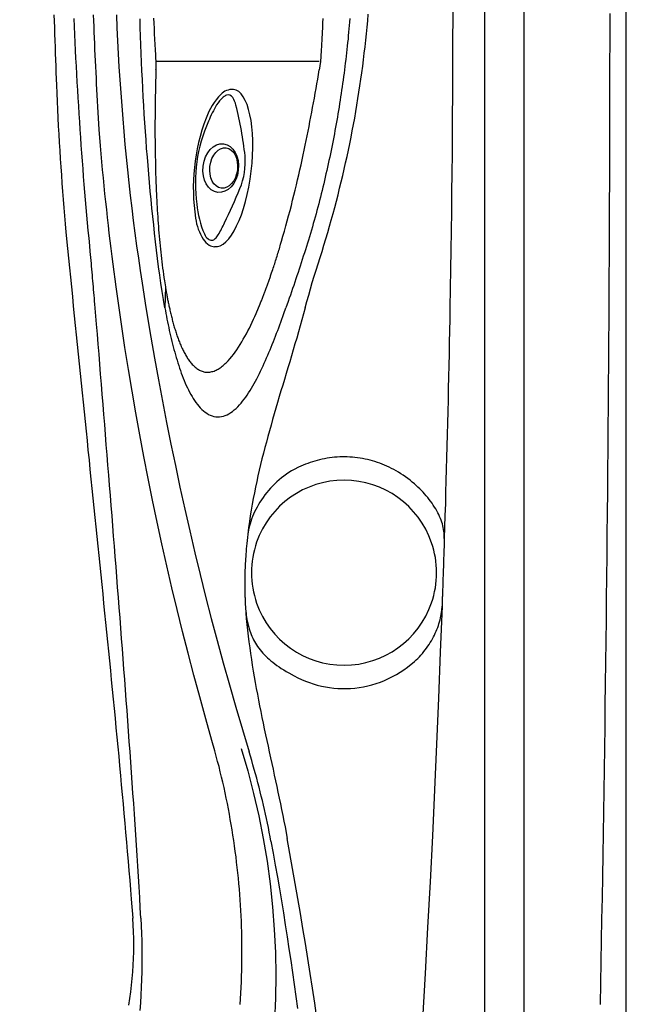
# Model space of a CAD drawing. Extents: x 945 to 1031, y 781 to 934.
# Drawn here: x 1020 to 1031, y 828 to 847 of the extents above; entities that cross this region are included whole.
import ezdxf

# ---------------------------------------------------------------- set-up
doc = ezdxf.new("R2010")
doc.units = 0
doc.header["$MEASUREMENT"] = 0
doc.layers.add('1', color=4, linetype='Continuous')

# ---------------------------------------------------------------- blocks, each defined once
blk = doc.blocks.new('LAMINAR JET')
at = {"layer": '1', "color": 3}
for centre, radius, start, end in [((1.241, -6.15), 6.753, 103.0743, 111.3342), ((-0.018, -0.885), 1.341, 74.4697, 101.5734), ((-2.882, -11.191), 12.038, 71.0951, 74.4697), ((-0.548, -4.378), 4.836, 68.0541, 71.0951), ((-1.295, -0.016), 0.0968, 126.7187, 207.5341), ((-0.953, -0.474), 0.669, 113.084, 126.7187), ((1.164, -0.128), 0.254, 47.9754, 68.0541), ((1.281, -0.017), 0.0938, 323.9282, 55.6348), ((-1.199, 0.035), 0.206, 207.5341, 226.7084), ((-0.96, 0.288), 0.555, 226.7084, 247.0325), ((0.358, 1.41), 1.812, 281.8013, 300.3281), ((1.183, 0.022), 0.198, 297.0399, 331.5876), ((0.086, 2.755), 3.234, 247.0325, 253.0982), ((-0.019, 2.409), 2.872, 253.0982, 285.0895)]:
    blk.add_arc(centre, radius, start, end, dxfattribs=at)
at = {"layer": '1', "color": 2}
for centre, radius, start, end in [((-1.173, 0.091), 0.337, 186.2403, 230.945), ((1.26, 0.051), 0.23, 336.7209, 4.0434), ((-0.636, 0.832), 1.251, 233.2076, 257.6241), ((0.706, 0.679), 1.077, 285.793, 308.441), ((1.176, 0.087), 0.321, 308.441, 336.7209), ((-0.017, 3.279), 3.775, 256.4079, 285.6074)]:
    blk.add_arc(centre, radius, start, end, dxfattribs=at)
blk.add_ellipse((-0.01, 0.062), major_axis=(-1.498, -0.005), ratio=0.345953, start_param=3.141593, end_param=6.283185, dxfattribs=at)
at = {"layer": '1', "color": 3}
for centre, major_axis, ratio in [((0, 0), (-0.462, -0.003), 0.723581), ((-0.009, 0.055), (-0.385, 0), 0.679186)]:
    blk.add_ellipse(centre, major_axis=major_axis, ratio=ratio, dxfattribs=at)
blk = doc.blocks.new('ARIA')
at = {"layer": '1', "color": 3, "linetype": 'Continuous'}
for p, q in [((84.81, 11.87), (84.81, 74.867)), ((78.025, 37.98), (78.015, 37.587))]:
    blk.add_line(p, q, dxfattribs=at)
at = {"layer": '1', "color": 2}
blk.add_line((80.934, 42.248), (77.847, 42.248), dxfattribs=at)
at = {"layer": '1', "linetype": 'Continuous'}
blk.add_lwpolyline([(86.738, 74.737, 0.414214), (74.738, 86.737), (12, 86.737, 0.414214), (0, 74.737), (0, 12, 0.414214), (12, 0), (74.738, 0, 0.414214), (86.738, 12)], format="xyb", close=True, dxfattribs=at)
at = {"layer": '1', "color": 3, "linetype": 'Continuous'}
for points in [[(84.062, 11.869), (84.062, 15.019), (84.062, 18.169), (84.062, 21.319), (84.062, 24.469), (84.062, 27.619), (84.062, 30.769), (84.062, 33.919), (84.062, 37.069), (84.062, 40.219), (84.062, 43.369), (84.062, 46.519), (84.062, 49.669), (84.062, 52.819), (84.062, 55.969), (84.062, 59.119), (84.062, 62.269), (84.062, 65.419), (84.062, 68.569), (84.062, 74.869)], [(76.594, 38.761), (76.581, 38.904), (76.568, 39.048), (76.555, 39.193), (76.542, 39.337), (76.529, 39.483), (76.517, 39.628), (76.504, 39.775), (76.492, 39.921), (76.48, 40.068), (76.469, 40.216), (76.458, 40.363), (76.447, 40.511), (76.436, 40.66), (76.425, 40.808), (76.415, 40.957), (76.405, 41.106), (76.395, 41.256), (76.386, 41.405), (76.376, 41.555), (76.368, 41.705), (76.359, 41.855), (76.35, 42.005), (76.342, 42.155), (76.335, 42.305), (76.327, 42.456), (76.32, 42.606), (76.313, 42.756), (76.306, 42.906), (76.3, 43.056)], [(86.425, 40.175), (86.426, 40.387), (86.426, 40.6), (86.427, 40.813), (86.427, 41.026), (86.428, 41.238), (86.428, 41.451), (86.429, 41.664), (86.429, 41.877), (86.429, 42.09), (86.429, 42.302), (86.43, 42.515), (86.43, 42.728), (86.43, 42.941), (86.43, 43.153)], [(75.919, 43.129), (75.923, 43.007), (75.927, 42.885), (75.931, 42.763), (75.935, 42.641), (75.939, 42.519), (75.943, 42.398), (75.947, 42.277), (75.952, 42.157), (75.956, 42.037), (75.965, 41.798)], [(76.773, 40.958), (76.767, 41.066), (76.76, 41.174), (76.754, 41.282), (76.748, 41.39), (76.742, 41.498), (76.736, 41.606), (76.731, 41.715), (76.725, 41.823), (76.72, 41.932), (76.714, 42.04), (76.709, 42.149), (76.704, 42.257), (76.699, 42.366), (76.694, 42.474), (76.69, 42.583), (76.685, 42.691), (76.681, 42.8), (76.676, 42.908), (76.672, 43.017), (76.668, 43.125)], [(77.099, 43.129), (77.109, 42.881), (77.121, 42.634), (77.134, 42.387), (77.148, 42.141), (77.164, 41.896), (77.181, 41.651), (77.199, 41.406), (77.219, 41.162), (77.239, 40.919), (77.261, 40.676), (77.284, 40.434), (77.309, 40.193), (77.335, 39.953), (77.361, 39.713), (77.39, 39.474), (77.419, 39.235), (77.449, 38.998), (77.481, 38.761), (77.514, 38.525), (77.548, 38.289), (77.583, 38.055), (77.656, 37.589)], [(78.015, 37.587), (77.988, 37.741), (77.963, 37.895), (77.939, 38.05), (77.917, 38.206), (77.896, 38.363), (77.877, 38.521), (77.858, 38.678), (77.839, 38.837), (77.821, 38.995), (77.804, 39.154), (77.787, 39.313), (77.77, 39.473), (77.754, 39.633), (77.739, 39.793), (77.724, 39.954), (77.71, 40.115), (77.697, 40.276), (77.684, 40.438), (77.671, 40.6), (77.659, 40.762), (77.647, 40.924), (77.636, 41.087), (77.626, 41.25), (77.616, 41.413), (77.607, 41.576), (77.598, 41.739), (77.59, 41.903), (77.582, 42.067), (77.575, 42.231), (77.568, 42.395), (77.562, 42.559), (77.556, 42.723), (77.551, 42.888), (77.546, 43.053)], [(77.843, 42.368), (77.838, 42.468), (77.832, 42.568), (77.827, 42.668), (77.822, 42.767), (77.817, 42.867), (77.812, 42.967), (77.808, 43.067)], [(80.668, 37.587), (80.7, 37.707), (80.734, 37.826), (80.768, 37.945), (80.802, 38.063), (80.838, 38.182), (80.874, 38.3), (80.911, 38.418), (80.948, 38.536), (80.986, 38.654), (81.022, 38.772), (81.058, 38.891), (81.093, 39.01), (81.127, 39.128), (81.161, 39.247), (81.194, 39.367), (81.226, 39.486), (81.258, 39.606), (81.289, 39.726), (81.319, 39.846), (81.348, 39.966), (81.377, 40.086), (81.405, 40.207), (81.432, 40.327), (81.459, 40.448), (81.484, 40.569), (81.509, 40.69), (81.534, 40.812), (81.557, 40.933), (81.58, 41.055), (81.603, 41.176), (81.624, 41.298), (81.645, 41.42), (81.665, 41.542), (81.684, 41.664), (81.703, 41.787), (81.721, 41.909), (81.738, 42.032), (81.755, 42.154), (81.77, 42.277), (81.785, 42.4), (81.799, 42.523), (81.813, 42.646), (81.826, 42.769), (81.838, 42.892), (81.849, 43.015), (81.86, 43.138)], [(81.001, 43.06), (80.999, 43.031), (80.998, 43.002), (80.997, 42.973), (80.996, 42.944), (80.994, 42.915), (80.993, 42.886), (80.992, 42.856), (80.99, 42.828), (80.989, 42.799), (80.987, 42.77), (80.986, 42.741), (80.985, 42.712), (80.983, 42.683), (80.982, 42.654), (80.98, 42.625), (80.979, 42.597), (80.977, 42.568), (80.975, 42.539), (80.974, 42.511), (80.972, 42.482), (80.971, 42.454), (80.969, 42.425), (80.966, 42.368)], [(77.847, 42.09), (77.848, 42.104), (77.848, 42.117), (77.848, 42.131), (77.848, 42.145), (77.849, 42.159), (77.849, 42.173), (77.849, 42.187), (77.849, 42.201), (77.849, 42.215), (77.848, 42.229), (77.848, 42.243), (77.848, 42.256), (77.848, 42.27), (77.847, 42.284), (77.847, 42.298), (77.846, 42.312), (77.846, 42.326), (77.845, 42.34), (77.843, 42.368)], [(80.966, 42.368), (80.965, 42.354), (80.964, 42.34), (80.963, 42.326), (80.962, 42.312), (80.961, 42.298), (80.959, 42.284), (80.958, 42.27), (80.957, 42.256), (80.955, 42.243), (80.954, 42.229), (80.952, 42.215), (80.95, 42.201), (80.949, 42.187), (80.947, 42.173), (80.945, 42.159), (80.943, 42.145), (80.941, 42.131), (80.939, 42.117), (80.934, 42.09)], [(77.847, 42.09), (77.845, 42.019), (77.843, 41.949), (77.841, 41.879), (77.839, 41.808), (77.837, 41.738), (77.836, 41.668), (77.834, 41.598), (77.833, 41.527), (77.832, 41.457), (77.831, 41.387), (77.83, 41.317), (77.829, 41.247), (77.829, 41.177), (77.828, 41.107), (77.828, 41.037), (77.828, 40.967), (77.828, 40.897), (77.828, 40.827), (77.829, 40.757), (77.829, 40.687), (77.83, 40.617), (77.831, 40.547), (77.832, 40.477), (77.835, 40.338)], [(80.221, 38.844), (80.248, 38.94), (80.276, 39.037), (80.303, 39.134), (80.329, 39.231), (80.355, 39.328), (80.381, 39.426), (80.406, 39.523), (80.43, 39.62), (80.454, 39.718), (80.478, 39.814), (80.501, 39.911), (80.524, 40.007), (80.546, 40.102), (80.567, 40.197), (80.589, 40.292), (80.609, 40.385), (80.629, 40.478), (80.649, 40.57), (80.668, 40.661), (80.687, 40.751), (80.705, 40.84), (80.723, 40.929), (80.741, 41.018), (80.758, 41.107), (80.775, 41.196), (80.792, 41.285), (80.809, 41.375), (80.825, 41.464), (80.842, 41.553), (80.858, 41.643), (80.873, 41.732), (80.889, 41.821), (80.904, 41.911), (80.934, 42.09)], [(75.965, 41.798), (75.971, 41.643), (75.977, 41.488), (75.985, 41.334), (75.992, 41.179), (76, 41.024), (76.008, 40.869), (76.017, 40.715), (76.027, 40.56), (76.037, 40.406), (76.047, 40.251), (76.058, 40.097), (76.069, 39.943), (76.08, 39.788), (76.093, 39.634), (76.105, 39.48), (76.118, 39.326), (76.132, 39.172), (76.146, 39.018), (76.175, 38.71)], [(77.093, 37.981), (77.074, 38.125), (77.055, 38.269), (77.036, 38.413), (77.018, 38.559), (77, 38.705), (76.982, 38.851), (76.964, 38.998), (76.947, 39.146), (76.931, 39.294), (76.915, 39.443), (76.899, 39.593), (76.883, 39.742), (76.868, 39.893), (76.853, 40.044), (76.839, 40.195), (76.825, 40.347), (76.811, 40.499), (76.798, 40.651), (76.773, 40.958)], [(77.835, 40.338), (77.835, 40.311), (77.836, 40.284), (77.837, 40.257), (77.837, 40.23), (77.838, 40.203), (77.839, 40.176), (77.839, 40.149), (77.84, 40.123), (77.841, 40.096), (77.842, 40.069), (77.843, 40.042), (77.844, 40.015), (77.845, 39.988), (77.846, 39.961), (77.847, 39.935), (77.848, 39.908), (77.849, 39.881), (77.85, 39.854), (77.852, 39.801)], [(86.248, 24.407), (86.256, 24.812), (86.264, 25.216), (86.271, 25.62), (86.278, 26.024), (86.285, 26.428), (86.292, 26.833), (86.299, 27.237), (86.305, 27.641), (86.312, 28.045), (86.318, 28.45), (86.324, 28.854), (86.33, 29.258), (86.336, 29.662), (86.341, 30.067), (86.346, 30.471), (86.352, 30.875), (86.357, 31.279), (86.361, 31.684), (86.366, 32.088), (86.371, 32.492), (86.375, 32.897), (86.379, 33.301), (86.383, 33.705), (86.387, 34.109), (86.391, 34.514), (86.394, 34.918), (86.398, 35.322), (86.401, 35.727), (86.404, 36.131), (86.407, 36.535), (86.409, 36.94), (86.412, 37.344), (86.414, 37.748), (86.416, 38.153), (86.418, 38.557), (86.42, 38.961), (86.422, 39.366), (86.425, 40.175)], [(77.852, 39.801), (77.855, 39.739), (77.858, 39.677), (77.861, 39.615), (77.864, 39.554), (77.867, 39.492), (77.871, 39.431), (77.875, 39.369), (77.879, 39.308), (77.883, 39.246), (77.887, 39.185), (77.892, 39.124), (77.897, 39.063), (77.902, 39.002), (77.907, 38.941), (77.912, 38.88), (77.918, 38.82), (77.924, 38.759), (77.93, 38.698), (77.937, 38.638), (77.943, 38.577), (77.95, 38.517), (77.957, 38.457), (77.965, 38.397), (77.972, 38.337), (77.981, 38.277), (77.989, 38.217), (77.997, 38.157), (78.006, 38.098), (78.025, 37.98)], [(76.692, 37.658), (76.688, 37.712), (76.683, 37.767), (76.679, 37.821), (76.674, 37.876), (76.669, 37.931), (76.665, 37.985), (76.66, 38.04), (76.655, 38.095), (76.65, 38.15), (76.646, 38.205), (76.641, 38.26), (76.636, 38.316), (76.631, 38.371), (76.626, 38.427), (76.621, 38.482), (76.615, 38.538), (76.61, 38.594), (76.605, 38.649), (76.594, 38.761)], [(80.045, 38.282), (80.054, 38.309), (80.063, 38.337), (80.073, 38.365), (80.082, 38.393), (80.091, 38.421), (80.1, 38.449), (80.109, 38.477), (80.118, 38.505), (80.127, 38.533), (80.135, 38.562), (80.144, 38.59), (80.153, 38.618), (80.161, 38.646), (80.17, 38.674), (80.179, 38.702), (80.187, 38.731), (80.195, 38.759), (80.204, 38.787), (80.221, 38.844)], [(76.175, 38.71), (76.193, 38.528), (76.211, 38.345), (76.23, 38.163), (76.248, 37.981), (76.266, 37.799), (76.284, 37.617), (76.303, 37.435), (76.321, 37.254), (76.34, 37.072), (76.358, 36.89), (76.376, 36.708), (76.395, 36.526), (76.413, 36.345), (76.432, 36.163), (76.451, 35.981), (76.469, 35.8), (76.488, 35.618), (76.506, 35.437), (76.525, 35.255), (76.544, 35.074), (76.562, 34.892), (76.581, 34.711), (76.599, 34.53), (76.618, 34.348), (76.637, 34.167), (76.655, 33.986), (76.674, 33.804), (76.692, 33.623), (76.711, 33.442), (76.729, 33.261), (76.748, 33.08), (76.766, 32.899), (76.785, 32.718), (76.803, 32.537), (76.822, 32.356), (76.84, 32.175), (76.858, 31.994), (76.877, 31.813), (76.895, 31.632), (76.913, 31.452), (76.931, 31.271), (76.949, 31.09), (76.967, 30.909), (76.985, 30.729), (77.003, 30.548), (77.02, 30.367), (77.038, 30.187), (77.056, 30.006), (77.073, 29.826), (77.09, 29.645), (77.108, 29.465), (77.125, 29.284), (77.142, 29.104), (77.159, 28.923), (77.176, 28.743), (77.192, 28.562), (77.209, 28.382), (77.225, 28.202), (77.241, 28.021), (77.258, 27.841), (77.274, 27.661), (77.289, 27.481), (77.305, 27.3), (77.32, 27.12), (77.336, 26.94), (77.351, 26.76), (77.365, 26.58), (77.38, 26.399), (77.409, 26.039)], [(79.825, 37.681), (79.832, 37.699), (79.839, 37.717), (79.846, 37.735), (79.853, 37.752), (79.86, 37.77), (79.867, 37.787), (79.873, 37.804), (79.88, 37.821), (79.886, 37.838), (79.893, 37.854), (79.899, 37.871), (79.905, 37.888), (79.911, 37.904), (79.918, 37.921), (79.924, 37.938), (79.93, 37.955), (79.936, 37.971), (79.942, 37.988), (79.949, 38.005), (79.955, 38.022), (79.961, 38.039), (79.967, 38.056), (79.973, 38.073), (79.979, 38.091), (79.985, 38.108), (79.991, 38.125), (79.997, 38.142), (80.003, 38.159), (80.009, 38.177), (80.015, 38.194), (80.021, 38.212), (80.027, 38.229), (80.033, 38.246), (80.045, 38.282)], [(78.906, 29.401), (78.788, 29.814), (78.673, 30.226), (78.562, 30.64), (78.453, 31.053), (78.348, 31.466), (78.246, 31.879), (78.147, 32.292), (78.051, 32.706), (77.958, 33.119), (77.869, 33.532), (77.782, 33.945), (77.699, 34.358), (77.618, 34.771), (77.54, 35.184), (77.466, 35.597), (77.394, 36.01), (77.326, 36.422), (77.26, 36.834), (77.093, 37.981)], [(78.025, 37.98), (78.029, 37.96), (78.032, 37.94), (78.035, 37.92), (78.039, 37.9), (78.042, 37.881), (78.046, 37.861), (78.05, 37.841), (78.053, 37.821), (78.057, 37.802), (78.061, 37.782), (78.064, 37.763), (78.068, 37.743), (78.072, 37.723), (78.076, 37.704), (78.08, 37.684), (78.084, 37.665), (78.088, 37.645), (78.092, 37.626), (78.1, 37.587)], [(77.562, 26.039), (77.55, 26.237), (77.539, 26.435), (77.527, 26.633), (77.515, 26.83), (77.503, 27.027), (77.491, 27.225), (77.478, 27.422), (77.465, 27.619), (77.452, 27.815), (77.439, 28.012), (77.426, 28.209), (77.412, 28.405), (77.399, 28.601), (77.385, 28.797), (77.371, 28.993), (77.357, 29.189), (77.343, 29.385), (77.329, 29.58), (77.315, 29.776), (77.3, 29.971), (77.286, 30.166), (77.271, 30.361), (77.257, 30.556), (77.242, 30.75), (77.227, 30.945), (77.212, 31.139), (77.197, 31.334), (77.182, 31.528), (77.167, 31.722), (77.152, 31.915), (77.137, 32.109), (77.122, 32.303), (77.107, 32.496), (77.092, 32.689), (77.077, 32.882), (77.061, 33.075), (77.046, 33.268), (77.031, 33.461), (77.016, 33.653), (77, 33.845), (76.985, 34.037), (76.97, 34.229), (76.954, 34.421), (76.939, 34.613), (76.924, 34.804), (76.908, 34.996), (76.893, 35.187), (76.878, 35.378), (76.862, 35.569), (76.847, 35.76), (76.831, 35.95), (76.816, 36.141), (76.801, 36.331), (76.785, 36.521), (76.77, 36.711), (76.754, 36.901), (76.739, 37.09), (76.723, 37.28), (76.692, 37.658)], [(79.786, 37.587), (79.788, 37.592), (79.79, 37.597), (79.792, 37.602), (79.794, 37.606), (79.796, 37.611), (79.798, 37.616), (79.8, 37.62), (79.802, 37.625), (79.804, 37.63), (79.806, 37.635), (79.808, 37.639), (79.81, 37.644), (79.812, 37.649), (79.814, 37.653), (79.815, 37.658), (79.817, 37.663), (79.819, 37.667), (79.821, 37.672), (79.825, 37.681)], [(77.656, 37.589), (77.749, 37.032), (77.819, 36.631), (77.892, 36.227), (77.968, 35.823), (78.047, 35.417), (78.129, 35.009), (78.213, 34.601), (78.301, 34.191), (78.392, 33.78), (78.485, 33.368), (78.582, 32.955), (78.683, 32.54), (78.786, 32.125), (78.893, 31.709), (79.003, 31.291), (79.117, 30.873), (79.234, 30.453), (79.354, 30.033), (79.606, 29.19)], [(78.1, 37.587), (78.106, 37.564), (78.111, 37.541), (78.116, 37.518), (78.122, 37.494), (78.127, 37.471), (78.133, 37.448), (78.138, 37.425), (78.144, 37.402), (78.15, 37.38), (78.156, 37.357), (78.162, 37.334), (78.168, 37.312), (78.174, 37.289), (78.181, 37.266), (78.187, 37.244), (78.194, 37.222), (78.2, 37.199), (78.207, 37.177), (78.214, 37.155), (78.221, 37.133), (78.228, 37.111), (78.235, 37.089), (78.243, 37.067), (78.25, 37.046), (78.258, 37.024), (78.266, 37.003), (78.274, 36.982), (78.282, 36.961), (78.29, 36.94), (78.299, 36.919), (78.307, 36.898), (78.316, 36.878), (78.325, 36.857), (78.343, 36.817)], [(79.211, 36.586), (79.245, 36.623), (79.278, 36.663), (79.311, 36.705), (79.343, 36.748), (79.375, 36.794), (79.406, 36.841), (79.437, 36.89), (79.468, 36.94), (79.498, 36.991), (79.527, 37.043), (79.556, 37.096), (79.584, 37.15), (79.612, 37.204), (79.638, 37.259), (79.665, 37.314), (79.69, 37.369), (79.715, 37.424), (79.74, 37.479), (79.786, 37.587)], [(80.668, 37.587), (80.637, 37.472), (80.605, 37.357), (80.573, 37.243), (80.54, 37.129), (80.507, 37.015), (80.474, 36.902), (80.441, 36.789), (80.408, 36.677), (80.375, 36.565), (80.341, 36.454), (80.308, 36.343), (80.275, 36.233), (80.243, 36.124), (80.21, 36.014), (80.178, 35.906), (80.146, 35.798), (80.114, 35.69), (80.083, 35.582), (80.052, 35.475), (80.022, 35.368), (79.992, 35.261), (79.962, 35.154), (79.934, 35.047), (79.905, 34.941), (79.878, 34.834), (79.851, 34.728), (79.825, 34.621), (79.8, 34.515), (79.775, 34.408), (79.752, 34.301), (79.729, 34.194), (79.707, 34.086), (79.686, 33.979), (79.666, 33.871), (79.648, 33.762), (79.63, 33.653), (79.613, 33.544), (79.598, 33.434), (79.584, 33.302)], [(78.343, 36.817), (78.352, 36.797), (78.362, 36.778), (78.372, 36.758), (78.382, 36.739), (78.392, 36.72), (78.402, 36.702), (78.413, 36.683), (78.424, 36.665), (78.435, 36.647), (78.446, 36.629), (78.458, 36.612), (78.47, 36.595), (78.482, 36.578), (78.495, 36.562), (78.507, 36.546), (78.52, 36.531), (78.534, 36.516), (78.548, 36.501), (78.562, 36.487), (78.576, 36.474), (78.59, 36.461), (78.605, 36.449), (78.621, 36.438), (78.636, 36.427), (78.652, 36.417), (78.668, 36.408), (78.685, 36.4), (78.701, 36.392), (78.718, 36.386), (78.736, 36.38), (78.753, 36.376), (78.771, 36.372), (78.789, 36.37), (78.825, 36.368)], [(78.825, 36.368), (78.845, 36.369), (78.865, 36.371), (78.884, 36.374), (78.904, 36.379), (78.924, 36.384), (78.944, 36.391), (78.963, 36.399), (78.983, 36.407), (79.002, 36.417), (79.022, 36.428), (79.041, 36.44), (79.06, 36.453), (79.079, 36.466), (79.099, 36.481), (79.118, 36.496), (79.136, 36.513), (79.155, 36.53), (79.174, 36.548), (79.211, 36.586)], [(82.735, 34.254), (82.693, 34.29), (82.65, 34.325), (82.607, 34.358), (82.564, 34.39), (82.521, 34.42), (82.477, 34.449), (82.433, 34.477), (82.389, 34.503), (82.345, 34.527), (82.3, 34.55), (82.256, 34.572), (82.212, 34.593), (82.167, 34.612), (82.123, 34.63), (82.077, 34.647), (82.032, 34.663), (81.986, 34.678), (81.94, 34.692), (81.893, 34.705), (81.846, 34.716), (81.799, 34.726), (81.752, 34.736), (81.704, 34.744), (81.657, 34.75), (81.609, 34.756), (81.561, 34.761), (81.513, 34.764), (81.464, 34.766), (81.416, 34.767), (81.368, 34.767), (81.32, 34.765), (81.271, 34.763), (81.223, 34.759), (81.175, 34.754), (81.128, 34.748), (81.08, 34.74), (81.033, 34.732), (80.987, 34.722), (80.94, 34.712), (80.894, 34.7), (80.849, 34.687), (80.803, 34.674), (80.759, 34.659), (80.715, 34.643), (80.671, 34.626), (80.628, 34.608), (80.585, 34.59), (80.543, 34.57), (80.461, 34.528)], [(80.461, 34.528), (80.411, 34.5), (80.361, 34.47), (80.314, 34.438), (80.267, 34.405), (80.221, 34.37), (80.177, 34.334), (80.134, 34.296), (80.093, 34.257), (80.053, 34.217), (80.014, 34.176), (79.976, 34.133), (79.941, 34.09), (79.906, 34.046), (79.874, 34.001), (79.843, 33.956), (79.813, 33.91), (79.785, 33.864), (79.759, 33.818), (79.735, 33.772), (79.712, 33.727), (79.691, 33.681), (79.672, 33.636), (79.655, 33.591), (79.639, 33.547), (79.625, 33.503), (79.613, 33.461), (79.603, 33.419), (79.595, 33.379), (79.584, 33.302)], [(83.297, 33.225), (83.297, 33.258), (83.296, 33.292), (83.294, 33.326), (83.29, 33.36), (83.285, 33.395), (83.278, 33.429), (83.27, 33.464), (83.261, 33.499), (83.25, 33.534), (83.238, 33.569), (83.224, 33.604), (83.209, 33.64), (83.193, 33.675), (83.175, 33.711), (83.156, 33.747), (83.136, 33.782), (83.114, 33.818), (83.09, 33.854), (83.065, 33.89), (83.039, 33.926), (83.012, 33.962), (82.984, 33.997), (82.955, 34.031), (82.925, 34.065), (82.895, 34.098), (82.864, 34.13), (82.832, 34.162), (82.8, 34.194), (82.735, 34.254)], [(79.584, 33.302), (79.577, 33.241), (79.57, 33.183), (79.564, 33.128), (79.559, 33.075), (79.554, 33.025), (79.55, 32.976), (79.546, 32.929), (79.543, 32.883), (79.54, 32.838), (79.537, 32.795), (79.535, 32.752), (79.533, 32.709), (79.531, 32.666), (79.529, 32.623), (79.528, 32.581), (79.527, 32.538), (79.526, 32.495), (79.525, 32.452), (79.525, 32.409), (79.525, 32.366), (79.525, 32.322), (79.526, 32.279), (79.526, 32.236), (79.528, 32.149)], [(79.528, 32.149), (79.529, 32.137), (79.529, 32.126), (79.529, 32.115), (79.53, 32.104), (79.53, 32.093), (79.531, 32.082), (79.531, 32.071), (79.532, 32.06), (79.532, 32.049), (79.533, 32.038), (79.533, 32.027), (79.534, 32.016), (79.534, 32.005), (79.535, 31.993), (79.535, 31.982), (79.536, 31.971), (79.536, 31.96), (79.537, 31.949), (79.538, 31.927)], [(79.538, 31.927), (79.541, 31.888), (79.545, 31.85), (79.549, 31.811), (79.554, 31.773), (79.56, 31.735), (79.566, 31.697), (79.573, 31.66), (79.581, 31.622), (79.59, 31.586), (79.6, 31.549), (79.61, 31.513), (79.622, 31.478), (79.634, 31.443), (79.647, 31.409), (79.661, 31.375), (79.676, 31.341), (79.693, 31.308), (79.71, 31.275), (79.728, 31.243), (79.748, 31.211), (79.769, 31.18), (79.791, 31.148), (79.815, 31.117), (79.84, 31.087), (79.866, 31.057), (79.894, 31.027), (79.923, 30.997), (79.954, 30.968), (79.986, 30.939), (80.02, 30.91), (80.056, 30.881), (80.093, 30.853), (80.132, 30.824), (80.173, 30.796), (80.216, 30.767), (80.261, 30.739), (80.308, 30.71), (80.357, 30.681), (80.461, 30.623)], [(79.538, 31.927), (79.546, 31.817), (79.555, 31.707), (79.566, 31.597), (79.578, 31.487), (79.591, 31.376), (79.604, 31.266), (79.619, 31.156), (79.634, 31.046), (79.651, 30.936), (79.668, 30.826), (79.686, 30.716), (79.704, 30.606), (79.723, 30.497), (79.743, 30.387), (79.764, 30.277), (79.785, 30.168), (79.806, 30.058), (79.828, 29.949), (79.85, 29.84), (79.872, 29.731), (79.895, 29.621), (79.918, 29.512), (79.942, 29.403), (79.965, 29.294), (79.989, 29.185), (80.012, 29.076), (80.036, 28.967), (80.06, 28.858), (80.083, 28.749), (80.107, 28.64), (80.13, 28.531), (80.153, 28.422), (80.176, 28.313), (80.199, 28.204), (80.222, 28.095), (80.244, 27.986), (80.265, 27.877), (80.287, 27.768), (80.328, 27.55)], [(82.735, 30.897), (82.766, 30.926), (82.797, 30.956), (82.827, 30.987), (82.856, 31.018), (82.884, 31.05), (82.911, 31.083), (82.937, 31.116), (82.962, 31.149), (82.986, 31.184), (83.009, 31.218), (83.032, 31.253), (83.053, 31.289), (83.073, 31.324), (83.092, 31.36), (83.11, 31.396), (83.127, 31.432), (83.143, 31.468), (83.158, 31.504), (83.172, 31.54), (83.185, 31.576), (83.196, 31.612), (83.207, 31.648), (83.217, 31.684), (83.225, 31.72), (83.233, 31.757), (83.239, 31.793), (83.245, 31.83), (83.249, 31.867), (83.254, 31.941)], [(80.461, 30.623), (80.53, 30.587), (80.601, 30.554), (80.673, 30.524), (80.747, 30.497), (80.821, 30.472), (80.897, 30.45), (80.973, 30.432), (81.05, 30.416), (81.128, 30.403), (81.207, 30.394), (81.286, 30.388), (81.365, 30.384), (81.445, 30.385), (81.526, 30.388), (81.606, 30.395), (81.687, 30.405), (81.768, 30.419), (81.849, 30.436), (81.93, 30.457), (82.01, 30.481), (82.089, 30.508), (82.167, 30.539), (82.244, 30.573), (82.319, 30.61), (82.392, 30.651), (82.464, 30.694), (82.535, 30.74), (82.603, 30.79), (82.735, 30.897)], [(79.46, 29.249), (79.582, 28.827), (79.692, 28.403), (79.789, 27.977), (79.874, 27.549), (79.946, 27.12), (80.005, 26.689), (80.051, 26.258), (80.084, 25.826), (80.105, 25.394), (80.112, 24.962), (80.107, 24.531), (80.088, 24.1)], [(79.439, 26.389), (79.432, 26.491), (79.423, 26.593), (79.415, 26.695), (79.405, 26.797), (79.395, 26.899), (79.384, 27.001), (79.372, 27.103), (79.36, 27.204), (79.347, 27.306), (79.333, 27.407), (79.318, 27.508), (79.303, 27.609), (79.287, 27.71), (79.27, 27.811), (79.252, 27.911), (79.234, 28.012), (79.215, 28.112), (79.196, 28.213), (79.175, 28.313), (79.154, 28.413), (79.133, 28.512), (79.11, 28.612), (79.087, 28.711), (79.063, 28.81), (79.039, 28.909), (79.013, 29.008), (78.987, 29.106), (78.961, 29.205), (78.906, 29.401)], [(80.021, 27.497), (80.005, 27.583), (79.989, 27.668), (79.972, 27.754), (79.954, 27.839), (79.936, 27.925), (79.917, 28.01), (79.898, 28.095), (79.879, 28.18), (79.859, 28.265), (79.838, 28.35), (79.817, 28.434), (79.795, 28.519), (79.773, 28.603), (79.751, 28.687), (79.728, 28.772), (79.704, 28.856), (79.681, 28.939), (79.656, 29.023), (79.606, 29.19)], [(80.021, 27.497), (80.062, 27.271), (80.102, 27.046), (80.142, 26.82), (80.181, 26.594), (80.218, 26.369), (80.255, 26.143), (80.292, 25.917), (80.327, 25.691), (80.361, 25.465), (80.395, 25.24), (80.427, 25.014), (80.459, 24.788), (80.49, 24.562), (80.52, 24.336)], [(80.888, 24.148), (80.847, 24.432), (80.805, 24.715), (80.762, 24.998), (80.718, 25.282), (80.672, 25.565), (80.626, 25.848), (80.578, 26.132), (80.53, 26.415), (80.48, 26.699), (80.43, 26.982), (80.328, 27.55)], [(79.438, 24.408), (79.445, 24.516), (79.451, 24.624), (79.457, 24.731), (79.461, 24.838), (79.465, 24.945), (79.468, 25.051), (79.47, 25.157), (79.472, 25.262), (79.472, 25.367), (79.472, 25.471), (79.471, 25.575), (79.47, 25.678), (79.467, 25.781), (79.464, 25.884), (79.461, 25.986), (79.456, 26.087), (79.451, 26.188), (79.439, 26.389)], [(77.562, 26.039), (77.569, 25.897), (77.574, 25.755), (77.578, 25.611), (77.581, 25.466), (77.581, 25.321), (77.581, 25.175), (77.578, 25.028), (77.574, 24.882), (77.569, 24.735), (77.562, 24.588), (77.554, 24.44), (77.545, 24.293)]]:
    blk.add_lwpolyline(points, dxfattribs=at)
at = {"layer": '1', "color": 2}
for points in [[(81.512, 43.056), (81.507, 42.991), (81.501, 42.926), (81.495, 42.862), (81.489, 42.797), (81.483, 42.732), (81.477, 42.668), (81.47, 42.603), (81.463, 42.538), (81.456, 42.474), (81.449, 42.409), (81.442, 42.345), (81.434, 42.28), (81.426, 42.216), (81.418, 42.152), (81.41, 42.087), (81.402, 42.023), (81.393, 41.959), (81.385, 41.895), (81.376, 41.831), (81.367, 41.767), (81.357, 41.703), (81.348, 41.639), (81.338, 41.575), (81.328, 41.511), (81.318, 41.448), (81.308, 41.384), (81.298, 41.32), (81.287, 41.257), (81.276, 41.193), (81.265, 41.13), (81.254, 41.067), (81.243, 41.003), (81.231, 40.94), (81.219, 40.877), (81.207, 40.813), (81.195, 40.75), (81.183, 40.687), (81.17, 40.623), (81.157, 40.56), (81.144, 40.497), (81.131, 40.434), (81.117, 40.37), (81.104, 40.307), (81.09, 40.244), (81.076, 40.181), (81.061, 40.118), (81.047, 40.055), (81.032, 39.992), (81.017, 39.929), (81.002, 39.866), (80.987, 39.803), (80.971, 39.74), (80.955, 39.678), (80.939, 39.615), (80.923, 39.552), (80.906, 39.49), (80.89, 39.427), (80.873, 39.365), (80.856, 39.303), (80.838, 39.24), (80.821, 39.178), (80.803, 39.116), (80.785, 39.054), (80.767, 38.992), (80.748, 38.93), (80.73, 38.868), (80.711, 38.806), (80.692, 38.745), (80.672, 38.683), (80.653, 38.623), (80.632, 38.56), (80.612, 38.499), (80.592, 38.438), (80.572, 38.376), (80.552, 38.315), (80.532, 38.254), (80.511, 38.193), (80.491, 38.132), (80.47, 38.071), (80.45, 38.01), (80.429, 37.95), (80.408, 37.889), (80.388, 37.828), (80.367, 37.768), (80.346, 37.708), (80.304, 37.587)], [(83.452, 44.869), (83.454, 44.505), (83.455, 44.141), (83.456, 43.777), (83.456, 43.412), (83.456, 43.048), (83.455, 42.684), (83.454, 42.32), (83.453, 41.956), (83.451, 41.592), (83.449, 41.228), (83.446, 40.864), (83.443, 40.5), (83.44, 40.136), (83.436, 39.772), (83.432, 39.408), (83.427, 39.043), (83.422, 38.679), (83.416, 38.315), (83.404, 37.587)], [(78.015, 37.587), (78.024, 37.533), (78.034, 37.479), (78.045, 37.426), (78.055, 37.372), (78.066, 37.319), (78.077, 37.266), (78.088, 37.213), (78.099, 37.16), (78.111, 37.108), (78.123, 37.055), (78.135, 37.003), (78.148, 36.951), (78.161, 36.9), (78.174, 36.848), (78.187, 36.797), (78.201, 36.746), (78.215, 36.695), (78.23, 36.644), (78.245, 36.594), (78.26, 36.545), (78.276, 36.495), (78.292, 36.446), (78.309, 36.398), (78.326, 36.35), (78.344, 36.303), (78.362, 36.256), (78.381, 36.209), (78.4, 36.164), (78.42, 36.119), (78.44, 36.075), (78.461, 36.032), (78.483, 35.989), (78.505, 35.948), (78.529, 35.908), (78.553, 35.869), (78.577, 35.831), (78.603, 35.794), (78.629, 35.759), (78.657, 35.726), (78.685, 35.695), (78.714, 35.665), (78.744, 35.638), (78.775, 35.613), (78.807, 35.591), (78.84, 35.571), (78.873, 35.555), (78.907, 35.542), (78.942, 35.532), (78.977, 35.526), (79.013, 35.523), (79.049, 35.525), (79.085, 35.529), (79.121, 35.538), (79.156, 35.55), (79.192, 35.565), (79.227, 35.583), (79.261, 35.604), (79.295, 35.628), (79.328, 35.655), (79.361, 35.684), (79.393, 35.715), (79.424, 35.748), (79.455, 35.783), (79.485, 35.819), (79.514, 35.857), (79.543, 35.896), (79.571, 35.937), (79.598, 35.978), (79.625, 36.021), (79.652, 36.064), (79.678, 36.109), (79.704, 36.154), (79.729, 36.2), (79.754, 36.246), (79.778, 36.293), (79.802, 36.341), (79.826, 36.389), (79.849, 36.438), (79.872, 36.487), (79.894, 36.537), (79.917, 36.587), (79.939, 36.637), (79.961, 36.688), (79.982, 36.739), (80.004, 36.79), (80.025, 36.842), (80.046, 36.894), (80.067, 36.946), (80.087, 36.998), (80.108, 37.051), (80.128, 37.104), (80.148, 37.157), (80.168, 37.21), (80.188, 37.264), (80.208, 37.317), (80.227, 37.371), (80.247, 37.425), (80.266, 37.479), (80.304, 37.587)], [(83.404, 37.587), (83.4, 37.369), (83.396, 37.151), (83.392, 36.933), (83.387, 36.715), (83.383, 36.496), (83.378, 36.278), (83.373, 36.06), (83.368, 35.842), (83.363, 35.624), (83.358, 35.406), (83.352, 35.188), (83.347, 34.969), (83.341, 34.751), (83.335, 34.533), (83.329, 34.315), (83.323, 34.097), (83.317, 33.879), (83.31, 33.661), (83.297, 33.225)], [(83.297, 33.225), (83.295, 33.171), (83.294, 33.117), (83.292, 33.063), (83.29, 33.009), (83.288, 32.956), (83.287, 32.902), (83.285, 32.848), (83.283, 32.794), (83.281, 32.74), (83.28, 32.687), (83.278, 32.633), (83.276, 32.579), (83.274, 32.525), (83.272, 32.471), (83.271, 32.418), (83.269, 32.364), (83.267, 32.31), (83.265, 32.256), (83.261, 32.149)], [(83.261, 32.149), (83.261, 32.138), (83.261, 32.128), (83.26, 32.117), (83.26, 32.107), (83.26, 32.097), (83.259, 32.086), (83.259, 32.076), (83.259, 32.066), (83.258, 32.055), (83.258, 32.045), (83.257, 32.035), (83.257, 32.024), (83.257, 32.014), (83.256, 32.003), (83.256, 31.993), (83.256, 31.983), (83.255, 31.972), (83.255, 31.962), (83.254, 31.941)], [(83.254, 31.941), (83.222, 31.073), (83.188, 30.204), (83.152, 29.336), (83.113, 28.468), (83.072, 27.599), (83.028, 26.731), (82.982, 25.864), (82.934, 24.996), (82.884, 24.128), (82.831, 23.261), (82.776, 22.394), (82.718, 21.527), (82.658, 20.66), (82.596, 19.793), (82.532, 18.927), (82.465, 18.06), (82.396, 17.194), (82.324, 16.329), (82.174, 14.598)], [(77.336, 24.399), (77.354, 24.524), (77.371, 24.649), (77.385, 24.775), (77.398, 24.901), (77.408, 25.027), (77.417, 25.153), (77.423, 25.28), (77.426, 25.406), (77.428, 25.533), (77.427, 25.66), (77.423, 25.786), (77.409, 26.039)]]:
    blk.add_lwpolyline(points, dxfattribs=at)
at = {"layer": '1', "color": 3, "linetype": 'Continuous'}
for start, end in [(18.9067, 160.8042), (160.8042, 199.1958), (0, 18.9067), (341.0933, 0), (199.1958, 341.0933)]:
    blk.add_arc((81.402, 32.576), 1.75, start, end, dxfattribs=at)
at = {"layer": '1', "color": 1, "rotation": 262.9999999999944}
blk.add_blockref('LAMINAR JET', (79.071, 40.228), dxfattribs=at)

msp = doc.modelspace()

# ---------------------------------------------------------------- block references
at = {"layer": '1'}
msp.add_blockref('ARIA', (944.564, 803.938), dxfattribs=at)

doc.saveas('drawing.dxf')
